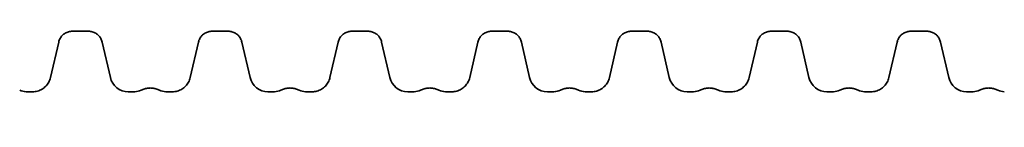
# Model space of a CAD drawing. Units: millimetres. Extents: x 0 to 420, y 0 to 297.
# Drawn here: x 119 to 133, y 208 to 209 of the extents above; entities that cross this region are included whole.
import ezdxf

# ---------------------------------------------------------------- set-up
doc = ezdxf.new("R2010")
doc.units = ezdxf.units.MM
doc.layers.add('UPONOR-DIMENSION', color=6, linetype='Continuous', true_color=0xff00ff)
doc.layers.add('Visible Edges(kwh)', color=7, linetype='Continuous', lineweight=35)
doc.styles.add('Uponor 2_5', font='arial.ttf')
doc.dimstyles.new('Typedrawing01 1-20$0', dxfattribs={"dimscale": 20, "dimtxt": 2.5, "dimasz": 2.5, "dimexe": 1.5, "dimexo": 0.75, "dimgap": 0.5, "dimtad": 1, "dimtoh": 1, "dimrnd": 1e-08, "dimtxsty": 'Uponor 2_5', "dimblk": 'OBLIQUE', "dimcen": -0.091, "dimdle": 1, "dimclrd": 7, "dimclre": 7, "dimclrt": 7, "dimazin": 2, "dimtfac": 0.571429, "dimtmove": 0, "dimatfit": 3, "dimldrblk": 'DOTSMALL', "dimfxl": 1, "dimtolj": 1, "dimlwd": 15, "dimlwe": 15, "dimarcsym": 0})

# ---------------------------------------------------------------- blocks, each defined once
blk = doc.blocks.new('_Oblique')
at = {"color": 0, "linetype": 'ByBlock', "lineweight": -2}
blk.add_line((-0.5, -0.5), (0.5, 0.5), dxfattribs=at)
blk = doc.blocks.new('*D14')
at = {"layer": 'Defpoints', "color": 0, "transparency": 16777216}
for p in [(178.721, 209.175), (103.185, 209.127), (178.721, 198.98)]:
    blk.add_point(p, dxfattribs=at)
at = {"layer": 'UPONOR-DIMENSION', "color": 7, "lineweight": 15, "transparency": 16777216}
for p, q in [((103.185, 208.377), (103.185, 197.48)), ((178.721, 208.425), (178.721, 197.48)), ((102.185, 198.98), (179.721, 198.98))]:
    blk.add_line(p, q, dxfattribs=at)
at = {"layer": 'UPONOR-DIMENSION', "color": 7, "lineweight": 15, "transparency": 16777216, "xscale": 2.5, "yscale": 2.5, "zscale": 2.5, "rotation": 180}
blk.add_blockref('_Oblique', (103.185, 198.98), dxfattribs=at)
at = {"layer": 'UPONOR-DIMENSION', "color": 7, "lineweight": 15, "transparency": 16777216, "xscale": 2.5, "yscale": 2.5, "zscale": 2.5}
blk.add_blockref('_Oblique', (178.721, 198.98), dxfattribs=at)
at = {"layer": 'UPONOR-DIMENSION', "color": 7, "transparency": 16777216, "insert": (140.953, 200.735), "char_height": 2.5, "attachment_point": 5, "style": 'Uponor 2_5'}
blk.add_mtext('\\A1;L1', dxfattribs=at)
blk = doc.blocks.new('_DotSmall')
at = {"color": 0, "linetype": 'ByBlock', "const_width": 0.5}
blk.add_lwpolyline([(-0.0625, 0, 1), (0.0625, 0, 1)], format="xyb", close=True, dxfattribs=at)

msp = doc.modelspace()

# ---------------------------------------------------------------- linework, layer by layer
at = {"layer": 'Visible Edges(kwh)'}
for p, q in [((120.40143, 209.02061), (120.18488, 209.02061)), ((122.26833, 209.02061), (122.05178, 209.02061)), ((124.13523, 209.02061), (123.91868, 209.02061)), ((126.00213, 209.02061), (125.78558, 209.02061)), ((127.86903, 209.02061), (127.65248, 209.02061)), ((129.73593, 209.02061), (129.51938, 209.02061)), ((131.60283, 209.02061), (131.38628, 209.02061)), ((120.00298, 208.87592), (119.89356, 208.40198)), ((120.69275, 208.40198), (120.58333, 208.87592)), ((121.86988, 208.87592), (121.76046, 208.40198)), ((122.55965, 208.40198), (122.45023, 208.87592)), ((123.73678, 208.87592), (123.62736, 208.40198)), ((124.42655, 208.40198), (124.31713, 208.87592)), ((125.60368, 208.87592), (125.49426, 208.40198)), ((126.29345, 208.40198), (126.18403, 208.87592)), ((127.47058, 208.87592), (127.36116, 208.40198)), ((128.16035, 208.40198), (128.05093, 208.87592)), ((129.33748, 208.87592), (129.22806, 208.40198)), ((130.02725, 208.40198), (129.91783, 208.87592)), ((131.20438, 208.87592), (131.09496, 208.40198)), ((131.89415, 208.40198), (131.78473, 208.87592)), ((119.65484, 208.2121), (119.56837, 208.2121)), ((121.01795, 208.2121), (120.93147, 208.2121)), ((121.52174, 208.2121), (121.43527, 208.2121)), ((122.88485, 208.2121), (122.79837, 208.2121)), ((123.38864, 208.2121), (123.30217, 208.2121)), ((124.75175, 208.2121), (124.66527, 208.2121)), ((125.25554, 208.2121), (125.16907, 208.2121)), ((126.61865, 208.2121), (126.53217, 208.2121)), ((127.12244, 208.2121), (127.03597, 208.2121)), ((128.48555, 208.2121), (128.39907, 208.2121)), ((128.98934, 208.2121), (128.90287, 208.2121)), ((130.35245, 208.2121), (130.26597, 208.2121)), ((130.85624, 208.2121), (130.76977, 208.2121)), ((132.21935, 208.2121), (132.13287, 208.2121))]:
    msp.add_line(p, q, dxfattribs=at)
for centre, radius, start, end in [((120.93147, 208.4571), 0.245, 193.001246, 269.999959), ((122.79837, 208.4571), 0.245, 193.001246, 269.999959), ((124.66527, 208.4571), 0.245, 193.001246, 269.999959), ((126.53217, 208.4571), 0.245, 193.001246, 269.999959), ((128.39907, 208.4571), 0.245, 193.001246, 269.999959), ((130.26597, 208.4571), 0.245, 193.001246, 269.999959), ((132.13287, 208.4571), 0.245, 193.001246, 269.999959), ((119.56837, 208.40335), 0.19125, 243.047376, 269.999859), ((121.01795, 208.40334), 0.19124, 269.999205, 296.951688), ((121.43527, 208.40335), 0.19125, 243.047376, 269.999859), ((122.88485, 208.40334), 0.19124, 269.999205, 296.951688), ((123.30217, 208.40335), 0.19125, 243.047376, 269.999859), ((124.75175, 208.40334), 0.19124, 269.999205, 296.951688), ((125.16907, 208.40335), 0.19125, 243.047376, 269.999859), ((126.61865, 208.40334), 0.19124, 269.999205, 296.951688), ((127.03597, 208.40335), 0.19125, 243.047376, 269.999859), ((128.48555, 208.40334), 0.19124, 269.999205, 296.951688), ((128.90287, 208.40335), 0.19125, 243.047376, 269.999859), ((130.35245, 208.40334), 0.19124, 269.999205, 296.951688), ((130.76977, 208.40335), 0.19125, 243.047376, 269.999859), ((132.21935, 208.40334), 0.19124, 269.999205, 296.951688), ((132.63667, 208.40335), 0.19125, 243.047376, 269.999859)]:
    msp.add_arc(centre, radius, start, end, dxfattribs=at)
for points, knots in [([(120.18488, 209.02061), (120.16812, 209.02061), (120.15143, 209.01835), (120.11911, 209.00944), (120.10361, 209.00283), (120.07484, 208.98566), (120.06166, 208.97516), (120.03856, 208.95105), (120.02858, 208.93737), (120.0127, 208.90799), (120.00675, 208.89226), (120.00298, 208.87592)], [0.00005977, 0.00005977, 0.00005977, 0.00005977, 0.40249719, 0.40249719, 0.80493461, 0.80493461, 1.20737203, 1.20737203, 1.60980944, 1.60980944, 2.01224686, 2.01224686, 2.01224686, 2.01224686]), ([(120.58333, 208.87592), (120.57956, 208.89226), (120.57361, 208.90801), (120.55766, 208.93749), (120.54772, 208.95111), (120.52452, 208.97528), (120.51132, 208.98576), (120.48264, 209.00285), (120.46706, 209.00949), (120.43485, 209.01835), (120.4182, 209.02061), (120.40143, 209.02061)], [0, 0, 0, 0, 0.40243742, 0.40243742, 0.80487484, 0.80487484, 1.20731226, 1.20731226, 1.60974967, 1.60974967, 2.01218709, 2.01218709, 2.01218709, 2.01218709]), ([(122.05178, 209.02061), (122.03502, 209.02061), (122.01833, 209.01835), (121.98601, 209.00944), (121.97051, 209.00283), (121.94174, 208.98566), (121.92856, 208.97516), (121.90546, 208.95105), (121.89548, 208.93737), (121.8796, 208.90799), (121.87365, 208.89226), (121.86988, 208.87592)], [0.00005977, 0.00005977, 0.00005977, 0.00005977, 0.40249719, 0.40249719, 0.80493461, 0.80493461, 1.20737203, 1.20737203, 1.60980944, 1.60980944, 2.01224686, 2.01224686, 2.01224686, 2.01224686]), ([(122.45023, 208.87592), (122.44646, 208.89226), (122.44051, 208.90801), (122.42456, 208.93749), (122.41462, 208.95111), (122.39142, 208.97528), (122.37822, 208.98576), (122.34954, 209.00285), (122.33396, 209.00949), (122.30175, 209.01835), (122.2851, 209.02061), (122.26833, 209.02061)], [0, 0, 0, 0, 0.40243742, 0.40243742, 0.80487484, 0.80487484, 1.20731226, 1.20731226, 1.60974967, 1.60974967, 2.01218709, 2.01218709, 2.01218709, 2.01218709]), ([(123.91868, 209.02061), (123.90192, 209.02061), (123.88523, 209.01835), (123.85291, 209.00944), (123.83741, 209.00283), (123.80864, 208.98566), (123.79546, 208.97516), (123.77236, 208.95105), (123.76238, 208.93737), (123.7465, 208.90799), (123.74055, 208.89226), (123.73678, 208.87592)], [0.00005977, 0.00005977, 0.00005977, 0.00005977, 0.40249719, 0.40249719, 0.80493461, 0.80493461, 1.20737203, 1.20737203, 1.60980944, 1.60980944, 2.01224686, 2.01224686, 2.01224686, 2.01224686]), ([(124.31713, 208.87592), (124.31336, 208.89226), (124.30741, 208.90801), (124.29146, 208.93749), (124.28152, 208.95111), (124.25832, 208.97528), (124.24512, 208.98576), (124.21644, 209.00285), (124.20086, 209.00949), (124.16865, 209.01835), (124.152, 209.02061), (124.13523, 209.02061)], [0, 0, 0, 0, 0.40243742, 0.40243742, 0.80487484, 0.80487484, 1.20731226, 1.20731226, 1.60974967, 1.60974967, 2.01218709, 2.01218709, 2.01218709, 2.01218709]), ([(125.78558, 209.02061), (125.76882, 209.02061), (125.75213, 209.01835), (125.71981, 209.00944), (125.70431, 209.00283), (125.67554, 208.98566), (125.66236, 208.97516), (125.63926, 208.95105), (125.62928, 208.93737), (125.6134, 208.90799), (125.60745, 208.89226), (125.60368, 208.87592)], [0.00005977, 0.00005977, 0.00005977, 0.00005977, 0.40249719, 0.40249719, 0.80493461, 0.80493461, 1.20737203, 1.20737203, 1.60980944, 1.60980944, 2.01224686, 2.01224686, 2.01224686, 2.01224686]), ([(126.18403, 208.87592), (126.18026, 208.89226), (126.17431, 208.90801), (126.15836, 208.93749), (126.14842, 208.95111), (126.12522, 208.97528), (126.11202, 208.98576), (126.08334, 209.00285), (126.06776, 209.00949), (126.03555, 209.01835), (126.0189, 209.02061), (126.00213, 209.02061)], [0, 0, 0, 0, 0.40243742, 0.40243742, 0.80487484, 0.80487484, 1.20731226, 1.20731226, 1.60974967, 1.60974967, 2.01218709, 2.01218709, 2.01218709, 2.01218709]), ([(127.65248, 209.02061), (127.63572, 209.02061), (127.61903, 209.01835), (127.58671, 209.00944), (127.57121, 209.00283), (127.54244, 208.98566), (127.52926, 208.97516), (127.50616, 208.95105), (127.49618, 208.93737), (127.4803, 208.90799), (127.47435, 208.89226), (127.47058, 208.87592)], [0.00005977, 0.00005977, 0.00005977, 0.00005977, 0.40249719, 0.40249719, 0.80493461, 0.80493461, 1.20737203, 1.20737203, 1.60980944, 1.60980944, 2.01224686, 2.01224686, 2.01224686, 2.01224686]), ([(128.05093, 208.87592), (128.04716, 208.89226), (128.04121, 208.90801), (128.02526, 208.93749), (128.01532, 208.95111), (127.99212, 208.97528), (127.97892, 208.98576), (127.95024, 209.00285), (127.93466, 209.00949), (127.90245, 209.01835), (127.8858, 209.02061), (127.86903, 209.02061)], [0, 0, 0, 0, 0.40243742, 0.40243742, 0.80487484, 0.80487484, 1.20731226, 1.20731226, 1.60974967, 1.60974967, 2.01218709, 2.01218709, 2.01218709, 2.01218709]), ([(129.51938, 209.02061), (129.50262, 209.02061), (129.48593, 209.01835), (129.45361, 209.00944), (129.43811, 209.00283), (129.40934, 208.98566), (129.39616, 208.97516), (129.37306, 208.95105), (129.36308, 208.93737), (129.3472, 208.90799), (129.34125, 208.89226), (129.33748, 208.87592)], [0.00005977, 0.00005977, 0.00005977, 0.00005977, 0.40249719, 0.40249719, 0.80493461, 0.80493461, 1.20737203, 1.20737203, 1.60980944, 1.60980944, 2.01224686, 2.01224686, 2.01224686, 2.01224686]), ([(129.91783, 208.87592), (129.91406, 208.89226), (129.90811, 208.90801), (129.89216, 208.93749), (129.88222, 208.95111), (129.85902, 208.97528), (129.84582, 208.98576), (129.81714, 209.00285), (129.80156, 209.00949), (129.76935, 209.01835), (129.7527, 209.02061), (129.73593, 209.02061)], [0, 0, 0, 0, 0.40243742, 0.40243742, 0.80487484, 0.80487484, 1.20731226, 1.20731226, 1.60974967, 1.60974967, 2.01218709, 2.01218709, 2.01218709, 2.01218709]), ([(131.38628, 209.02061), (131.36952, 209.02061), (131.35283, 209.01835), (131.32051, 209.00944), (131.30501, 209.00283), (131.27624, 208.98566), (131.26306, 208.97516), (131.23996, 208.95105), (131.22998, 208.93737), (131.2141, 208.90799), (131.20815, 208.89226), (131.20438, 208.87592)], [0.00005977, 0.00005977, 0.00005977, 0.00005977, 0.40249719, 0.40249719, 0.80493461, 0.80493461, 1.20737203, 1.20737203, 1.60980944, 1.60980944, 2.01224686, 2.01224686, 2.01224686, 2.01224686]), ([(131.78473, 208.87592), (131.78096, 208.89226), (131.77501, 208.90801), (131.75906, 208.93749), (131.74912, 208.95111), (131.72592, 208.97528), (131.71272, 208.98576), (131.68404, 209.00285), (131.66846, 209.00949), (131.63625, 209.01835), (131.6196, 209.02061), (131.60283, 209.02061)], [0, 0, 0, 0, 0.40243742, 0.40243742, 0.80487484, 0.80487484, 1.20731226, 1.20731226, 1.60974967, 1.60974967, 2.01218709, 2.01218709, 2.01218709, 2.01218709]), ([(119.89356, 208.40198), (119.88861, 208.38054), (119.8808, 208.35987), (119.85986, 208.32118), (119.84682, 208.30331), (119.81637, 208.27158), (119.79906, 208.25783), (119.76141, 208.23541), (119.74097, 208.22669), (119.69871, 208.21506), (119.67685, 208.2121), (119.65484, 208.2121)], [0, 0, 0, 0, 0.52812958, 0.52812958, 1.05625916, 1.05625916, 1.58438875, 1.58438875, 2.11251833, 2.11251833, 2.64064791, 2.64064791, 2.64064791, 2.64064791]), ([(121.76046, 208.40198), (121.75551, 208.38054), (121.7477, 208.35987), (121.72676, 208.32118), (121.71372, 208.30331), (121.68327, 208.27158), (121.66596, 208.25783), (121.62831, 208.23541), (121.60787, 208.22669), (121.56561, 208.21506), (121.54375, 208.2121), (121.52174, 208.2121)], [0, 0, 0, 0, 0.52812958, 0.52812958, 1.05625916, 1.05625916, 1.58438875, 1.58438875, 2.11251833, 2.11251833, 2.64064791, 2.64064791, 2.64064791, 2.64064791]), ([(123.62736, 208.40198), (123.62241, 208.38054), (123.6146, 208.35987), (123.59366, 208.32118), (123.58062, 208.30331), (123.55017, 208.27158), (123.53286, 208.25783), (123.49521, 208.23541), (123.47477, 208.22669), (123.43251, 208.21506), (123.41065, 208.2121), (123.38864, 208.2121)], [0, 0, 0, 0, 0.52812958, 0.52812958, 1.05625916, 1.05625916, 1.58438875, 1.58438875, 2.11251833, 2.11251833, 2.64064791, 2.64064791, 2.64064791, 2.64064791]), ([(125.49426, 208.40198), (125.48931, 208.38054), (125.4815, 208.35987), (125.46056, 208.32118), (125.44752, 208.30331), (125.41707, 208.27158), (125.39976, 208.25783), (125.36211, 208.23541), (125.34167, 208.22669), (125.29941, 208.21506), (125.27755, 208.2121), (125.25554, 208.2121)], [0, 0, 0, 0, 0.52812958, 0.52812958, 1.05625916, 1.05625916, 1.58438875, 1.58438875, 2.11251833, 2.11251833, 2.64064791, 2.64064791, 2.64064791, 2.64064791]), ([(127.36116, 208.40198), (127.35621, 208.38054), (127.3484, 208.35987), (127.32746, 208.32118), (127.31442, 208.30331), (127.28397, 208.27158), (127.26666, 208.25783), (127.22901, 208.23541), (127.20857, 208.22669), (127.16631, 208.21506), (127.14445, 208.2121), (127.12244, 208.2121)], [0, 0, 0, 0, 0.52812958, 0.52812958, 1.05625916, 1.05625916, 1.58438875, 1.58438875, 2.11251833, 2.11251833, 2.64064791, 2.64064791, 2.64064791, 2.64064791]), ([(129.22806, 208.40198), (129.22311, 208.38054), (129.2153, 208.35987), (129.19436, 208.32118), (129.18132, 208.30331), (129.15087, 208.27158), (129.13356, 208.25783), (129.09591, 208.23541), (129.07547, 208.22669), (129.03321, 208.21506), (129.01135, 208.2121), (128.98934, 208.2121)], [0, 0, 0, 0, 0.52812958, 0.52812958, 1.05625916, 1.05625916, 1.58438875, 1.58438875, 2.11251833, 2.11251833, 2.64064791, 2.64064791, 2.64064791, 2.64064791]), ([(131.09496, 208.40198), (131.09001, 208.38054), (131.0822, 208.35987), (131.06126, 208.32118), (131.04822, 208.30331), (131.01777, 208.27158), (131.00046, 208.25783), (130.96281, 208.23541), (130.94237, 208.22669), (130.90011, 208.21506), (130.87825, 208.2121), (130.85624, 208.2121)], [0, 0, 0, 0, 0.52812958, 0.52812958, 1.05625916, 1.05625916, 1.58438875, 1.58438875, 2.11251833, 2.11251833, 2.64064791, 2.64064791, 2.64064791, 2.64064791]), ([(121.34858, 208.23287), (121.3335, 208.24054), (121.31775, 208.24676), (121.28532, 208.25616), (121.26862, 208.25933), (121.23501, 208.2625), (121.21805, 208.26249), (121.18439, 208.2593), (121.16778, 208.25613), (121.13544, 208.24674), (121.1197, 208.24053), (121.10463, 208.23287)], [0.00000409, 0.00000409, 0.00000409, 0.00000409, 0.40602033, 0.40602033, 0.81203656, 0.81203656, 1.2180528, 1.2180528, 1.62406903, 1.62406903, 2.03008527, 2.03008527, 2.03008527, 2.03008527]), ([(123.21548, 208.23287), (123.2004, 208.24054), (123.18465, 208.24676), (123.15222, 208.25616), (123.13552, 208.25933), (123.10191, 208.2625), (123.08495, 208.26249), (123.05129, 208.2593), (123.03468, 208.25613), (123.00234, 208.24674), (122.9866, 208.24053), (122.97153, 208.23287)], [0.00000409, 0.00000409, 0.00000409, 0.00000409, 0.40602033, 0.40602033, 0.81203656, 0.81203656, 1.2180528, 1.2180528, 1.62406903, 1.62406903, 2.03008527, 2.03008527, 2.03008527, 2.03008527]), ([(125.08238, 208.23287), (125.0673, 208.24054), (125.05155, 208.24676), (125.01912, 208.25616), (125.00242, 208.25933), (124.96881, 208.2625), (124.95185, 208.26249), (124.91819, 208.2593), (124.90158, 208.25613), (124.86924, 208.24674), (124.8535, 208.24053), (124.83843, 208.23287)], [0.00000409, 0.00000409, 0.00000409, 0.00000409, 0.40602033, 0.40602033, 0.81203656, 0.81203656, 1.2180528, 1.2180528, 1.62406903, 1.62406903, 2.03008527, 2.03008527, 2.03008527, 2.03008527]), ([(126.94928, 208.23287), (126.9342, 208.24054), (126.91845, 208.24676), (126.88602, 208.25616), (126.86932, 208.25933), (126.83571, 208.2625), (126.81875, 208.26249), (126.78509, 208.2593), (126.76848, 208.25613), (126.73614, 208.24674), (126.7204, 208.24053), (126.70533, 208.23287)], [0.00000409, 0.00000409, 0.00000409, 0.00000409, 0.40602033, 0.40602033, 0.81203656, 0.81203656, 1.2180528, 1.2180528, 1.62406903, 1.62406903, 2.03008527, 2.03008527, 2.03008527, 2.03008527]), ([(128.81618, 208.23287), (128.8011, 208.24054), (128.78535, 208.24676), (128.75292, 208.25616), (128.73622, 208.25933), (128.70261, 208.2625), (128.68565, 208.26249), (128.65199, 208.2593), (128.63538, 208.25613), (128.60304, 208.24674), (128.5873, 208.24053), (128.57223, 208.23287)], [0.00000409, 0.00000409, 0.00000409, 0.00000409, 0.40602033, 0.40602033, 0.81203656, 0.81203656, 1.2180528, 1.2180528, 1.62406903, 1.62406903, 2.03008527, 2.03008527, 2.03008527, 2.03008527]), ([(130.68308, 208.23287), (130.668, 208.24054), (130.65225, 208.24676), (130.61982, 208.25616), (130.60312, 208.25933), (130.56951, 208.2625), (130.55255, 208.26249), (130.51889, 208.2593), (130.50228, 208.25613), (130.46994, 208.24674), (130.4542, 208.24053), (130.43913, 208.23287)], [0.00000409, 0.00000409, 0.00000409, 0.00000409, 0.40602033, 0.40602033, 0.81203656, 0.81203656, 1.2180528, 1.2180528, 1.62406903, 1.62406903, 2.03008527, 2.03008527, 2.03008527, 2.03008527]), ([(132.54998, 208.23287), (132.5349, 208.24054), (132.51915, 208.24676), (132.48672, 208.25616), (132.47002, 208.25933), (132.43641, 208.2625), (132.41945, 208.26249), (132.38579, 208.2593), (132.36918, 208.25613), (132.33684, 208.24674), (132.32111, 208.24053), (132.30603, 208.23287)], [0.00000409, 0.00000409, 0.00000409, 0.00000409, 0.40602033, 0.40602033, 0.81203656, 0.81203656, 1.2180528, 1.2180528, 1.62406903, 1.62406903, 2.03008527, 2.03008527, 2.03008527, 2.03008527])]:
    msp.add_open_spline(points, degree=3, knots=knots, dxfattribs=at)

# ---------------------------------------------------------------- dimensions: what is measured, and where the dimension line sits
at = {"layer": 'UPONOR-DIMENSION'}
dim = msp.add_linear_dim(base=(178.72134, 198.97965), p1=(103.18496, 209.12656), p2=(178.72134, 209.17509), angle=0, text='L1', dimstyle='Typedrawing01 1-20$0', override={"dimscale": 1, "dimlfac": 20, "dimpost": ''}, dxfattribs=at)
dim.commit()
dim.dimension.update_dxf_attribs({"geometry": '*D14', "text_midpoint": (140.95315, 200.73477)})

doc.saveas('drawing.dxf')
